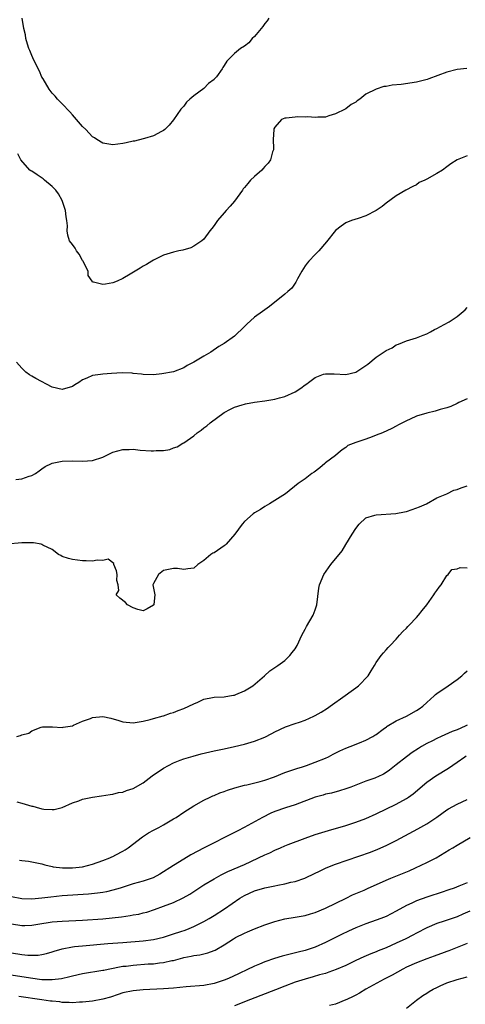
# Model space of a CAD drawing. Units: inches. Extents: x 2532000 to 2535000, y 1539000 to 1542000.
# Drawn here: x 2532739 to 2532827, y 1539256 to 1539451 of the extents above; entities that cross this region are included whole.
import ezdxf

# ---------------------------------------------------------------- set-up
doc = ezdxf.new("R2010")
doc.units = ezdxf.units.IN
doc.header["$MEASUREMENT"] = 0
doc.layers.add('LD25321539_2ft', color=43, linetype='Continuous')

msp = doc.modelspace()

# ---------------------------------------------------------------- linework, layer by layer
at = {"layer": 'LD25321539_2ft'}
for points, elevation in [([(2532787.82, 1539451), (2532787.49, 1539450.51), (2532787, 1539450), (2532786.61, 1539449.39), (2532786.27, 1539449), (2532785, 1539447.38), (2532784.55, 1539447), (2532783.85, 1539446.15), (2532783, 1539445.5), (2532782.22, 1539445), (2532781, 1539444.04), (2532779.49, 1539442.51), (2532779, 1539441.64), (2532778.73, 1539441.27), (2532778.61, 1539441), (2532777.45, 1539439.45), (2532777.1, 1539439), (2532777, 1539438.9), (2532775.92, 1539438.08), (2532775, 1539437.14), (2532773, 1539435.67), (2532772.2, 1539435), (2532771.58, 1539434.42), (2532771, 1539433.64), (2532770.69, 1539433.31), (2532770.44, 1539433), (2532769, 1539430.95), (2532768.11, 1539429.89), (2532767.27, 1539429), (2532767, 1539428.79), (2532766.6, 1539428.6), (2532765, 1539427.75), (2532763.22, 1539427.22), (2532763, 1539427.14), (2532761.27, 1539426.73), (2532761, 1539426.69), (2532759.65, 1539426.35), (2532759, 1539426.22), (2532757, 1539425.95), (2532755.84, 1539426.16), (2532755, 1539426.28), (2532753.84, 1539427), (2532753.36, 1539427.36), (2532753, 1539427.58), (2532751.64, 1539429), (2532751, 1539429.62), (2532749.8, 1539431), (2532749.45, 1539431.45), (2532749, 1539431.92), (2532748.5, 1539432.5), (2532747, 1539434.08), (2532746.09, 1539435), (2532745.59, 1539435.59), (2532745, 1539436.21), (2532744.44, 1539437), (2532743.22, 1539439), (2532743, 1539439.39), (2532742.54, 1539440.54), (2532741.55, 1539442.45), (2532741.21, 1539443.21), (2532741, 1539443.63), (2532740.62, 1539444.62), (2532740.43, 1539445), (2532740.13, 1539445.87), (2532739.8, 1539447), (2532739.72, 1539447.72), (2532739.43, 1539449), (2532739.07, 1539451)], 8554), ([(2532826.93, 1539441.07), (2532825, 1539440.87), (2532823, 1539440.35), (2532819.42, 1539439), (2532819.11, 1539438.89), (2532817.52, 1539438.48), (2532817, 1539438.37), (2532813.93, 1539437.93), (2532812.2, 1539437.8), (2532811, 1539437.53), (2532810.52, 1539437.48), (2532809, 1539436.99), (2532807, 1539436), (2532805.78, 1539435), (2532805.29, 1539434.71), (2532805, 1539434.43), (2532804.07, 1539433.93), (2532803, 1539433.07), (2532802.87, 1539433), (2532801, 1539432.12), (2532799.7, 1539431.7), (2532799, 1539431.46), (2532797.47, 1539431.47), (2532797, 1539431.37), (2532795.53, 1539431.53), (2532795, 1539431.47), (2532793.49, 1539431.49), (2532793, 1539431.47), (2532791.26, 1539431.26), (2532791, 1539431.27), (2532790.33, 1539431), (2532789, 1539429.48), (2532788.83, 1539429.17), (2532788.78, 1539429), (2532788.7, 1539427), (2532788.74, 1539425.26), (2532788.73, 1539425), (2532788.57, 1539424.57), (2532788.14, 1539423), (2532787.68, 1539422.32), (2532787, 1539421.69), (2532786.71, 1539421.29), (2532786.41, 1539421), (2532785, 1539419.74), (2532784.21, 1539419), (2532783.64, 1539418.36), (2532783, 1539417.54), (2532782.74, 1539417.26), (2532782.59, 1539417), (2532781, 1539414.86), (2532780.16, 1539413.84), (2532779.39, 1539413), (2532779, 1539412.51), (2532777.65, 1539411), (2532777.4, 1539410.6), (2532777, 1539410.03), (2532776.56, 1539409.44), (2532776.18, 1539409), (2532775, 1539407.34), (2532774.57, 1539407), (2532773, 1539405.91), (2532772.38, 1539405.62), (2532770.84, 1539405.16), (2532770.05, 1539405), (2532769, 1539404.75), (2532767, 1539404.15), (2532765, 1539403.2), (2532764.67, 1539403), (2532763.68, 1539402.32), (2532763, 1539401.98), (2532762.41, 1539401.59), (2532760.43, 1539400.43), (2532759, 1539399.53), (2532757.83, 1539399), (2532757, 1539398.71), (2532755.55, 1539398.45), (2532755, 1539398.34), (2532753.16, 1539398.84), (2532753, 1539398.8), (2532752.9, 1539399), (2532752.15, 1539400.15), (2532752.13, 1539401), (2532751.06, 1539403.06), (2532751, 1539403.12), (2532750.36, 1539404.36), (2532749.84, 1539405), (2532749.57, 1539405.57), (2532749, 1539406.26), (2532748.45, 1539407), (2532748.13, 1539408.13), (2532747.95, 1539409), (2532748.01, 1539409.99), (2532747.91, 1539411), (2532747.75, 1539411.75), (2532747.67, 1539413), (2532746.97, 1539415), (2532746.26, 1539416.26), (2532745.72, 1539417), (2532745, 1539417.75), (2532743.51, 1539419), (2532743.26, 1539419.26), (2532742.05, 1539420.05), (2532741, 1539420.77), (2532740.83, 1539420.83), (2532740.59, 1539421), (2532738.82, 1539423), (2532738.2, 1539424.2)], 8556), ([(2532827, 1539423.8), (2532825, 1539423.01), (2532823.77, 1539422.23), (2532823, 1539421.62), (2532822.15, 1539421), (2532821, 1539420.28), (2532819, 1539419.16), (2532818.66, 1539419), (2532817.5, 1539418.5), (2532817, 1539418.09), (2532816.26, 1539417.74), (2532814.89, 1539417), (2532813, 1539415.88), (2532811, 1539414.43), (2532810.2, 1539413.8), (2532809, 1539412.98), (2532807, 1539411.94), (2532805.44, 1539411.44), (2532804.13, 1539411), (2532803, 1539410.55), (2532802.1, 1539409.9), (2532801, 1539409.02), (2532799.22, 1539406.78), (2532797.67, 1539405), (2532797, 1539404.3), (2532795.71, 1539403), (2532795.42, 1539402.58), (2532795, 1539402.07), (2532794.34, 1539401), (2532793.48, 1539399.48), (2532793.16, 1539398.84), (2532793, 1539398.65), (2532792.36, 1539397.64), (2532791.6, 1539397), (2532791, 1539396.48), (2532787.97, 1539394.03), (2532787, 1539393.37), (2532786.54, 1539393), (2532785, 1539391.91), (2532783.5, 1539390.5), (2532783, 1539390.06), (2532781, 1539388.13), (2532779, 1539386.71), (2532777.93, 1539386.07), (2532776.34, 1539385), (2532775, 1539384.22), (2532773, 1539382.98), (2532771.68, 1539382.32), (2532771, 1539381.91), (2532769, 1539381.12), (2532766.67, 1539380.67), (2532765, 1539380.53), (2532763, 1539380.56), (2532762.65, 1539380.65), (2532761, 1539380.78), (2532760.82, 1539380.82), (2532758.87, 1539380.87), (2532756.76, 1539380.76), (2532755, 1539380.65), (2532754.58, 1539380.58), (2532753, 1539380.4), (2532751.85, 1539379.85), (2532751, 1539379.51), (2532750.26, 1539379), (2532749.47, 1539378.53), (2532749, 1539378.18), (2532747, 1539377.58), (2532745, 1539378.03), (2532741.76, 1539379.76), (2532741, 1539380.23), (2532740.51, 1539380.51), (2532739.84, 1539381), (2532739, 1539381.79), (2532737.94, 1539383)], 8558), ([(2532737.81, 1539359.81), (2532739, 1539359.94), (2532740.48, 1539360.48), (2532741, 1539360.61), (2532741.7, 1539361), (2532742.46, 1539361.54), (2532743, 1539361.94), (2532743.64, 1539362.36), (2532744.91, 1539363), (2532745, 1539363.04), (2532747, 1539363.44), (2532749, 1539363.48), (2532751, 1539363.41), (2532753, 1539363.57), (2532755, 1539364.22), (2532756.58, 1539365), (2532757, 1539365.18), (2532759, 1539365.76), (2532760.24, 1539365.76), (2532761, 1539365.77), (2532762.39, 1539365.61), (2532764.54, 1539365.46), (2532765, 1539365.46), (2532765.53, 1539365.53), (2532767, 1539365.56), (2532768.26, 1539365.74), (2532769, 1539366.04), (2532769.71, 1539366.29), (2532770.85, 1539367), (2532771, 1539367.07), (2532773, 1539368.43), (2532773.64, 1539369), (2532774.44, 1539369.56), (2532775, 1539369.99), (2532775.58, 1539370.42), (2532776.24, 1539371), (2532779, 1539373.04), (2532780.26, 1539373.74), (2532781, 1539374.1), (2532782.55, 1539374.55), (2532783, 1539374.73), (2532783.21, 1539374.79), (2532785, 1539375.07), (2532787, 1539375.35), (2532789, 1539375.67), (2532789.94, 1539375.94), (2532791, 1539376.2), (2532793, 1539377.17), (2532794.15, 1539377.85), (2532795, 1539378.54), (2532795.31, 1539378.69), (2532795.66, 1539379), (2532797, 1539379.97), (2532798.6, 1539380.6), (2532799, 1539380.73), (2532800.71, 1539380.71), (2532803, 1539380.59), (2532805, 1539381.05), (2532807.39, 1539382.61), (2532809, 1539384.01), (2532810.82, 1539385.18), (2532811, 1539385.31), (2532812.16, 1539385.84), (2532813, 1539386.4), (2532813.45, 1539386.55), (2532815, 1539387.22), (2532817, 1539387.83), (2532818.32, 1539388.32), (2532819, 1539388.6), (2532819.76, 1539389), (2532820.55, 1539389.45), (2532821, 1539389.64), (2532822.43, 1539390.43), (2532823.42, 1539391), (2532825, 1539392.04), (2532826.22, 1539393), (2532826.62, 1539393.38), (2532827, 1539393.79)], 8560), ([(2532827, 1539375.74), (2532825.35, 1539375), (2532825, 1539374.82), (2532823.76, 1539374.24), (2532823, 1539373.98), (2532821.65, 1539373.65), (2532820.67, 1539373.33), (2532819, 1539372.95), (2532817, 1539372.34), (2532815.73, 1539371.73), (2532815, 1539371.42), (2532813.41, 1539370.59), (2532813, 1539370.34), (2532812.09, 1539369.91), (2532810.29, 1539369), (2532809, 1539368.55), (2532808.26, 1539368.26), (2532807, 1539367.81), (2532805.17, 1539367.17), (2532805, 1539367.13), (2532803.45, 1539366.55), (2532803, 1539366.16), (2532802.31, 1539365.69), (2532801.53, 1539365), (2532801, 1539364.56), (2532799, 1539363.09), (2532798.86, 1539363), (2532797.86, 1539362.14), (2532796.76, 1539361.24), (2532796.34, 1539361), (2532795, 1539359.92), (2532793.58, 1539359), (2532791.11, 1539357), (2532789, 1539355.68), (2532787.94, 1539355), (2532787, 1539354.45), (2532786.14, 1539353.86), (2532785, 1539353.2), (2532784.73, 1539353), (2532783, 1539351.5), (2532782.54, 1539351), (2532781.09, 1539349), (2532779.36, 1539347), (2532779.17, 1539346.83), (2532779, 1539346.69), (2532777, 1539345.31), (2532776.77, 1539345.23), (2532776.39, 1539345), (2532775, 1539343.77), (2532773.79, 1539343), (2532773, 1539342.29), (2532771.84, 1539342.16), (2532771, 1539341.98), (2532769.76, 1539342.24), (2532769, 1539342.22), (2532767, 1539341.79), (2532766.01, 1539341), (2532765, 1539339.27), (2532764.88, 1539339), (2532765.31, 1539337), (2532765.09, 1539335.09), (2532765.07, 1539335), (2532765, 1539334.93), (2532763.77, 1539334.23), (2532763, 1539333.83), (2532761.91, 1539334.09), (2532761, 1539334.44), (2532759.89, 1539335), (2532759.49, 1539335.49), (2532758.36, 1539336.36), (2532757.67, 1539337), (2532758.15, 1539337.85), (2532758.02, 1539339), (2532757.81, 1539339.81), (2532757.87, 1539341), (2532757.74, 1539341.74), (2532757.2, 1539343), (2532757.21, 1539343.21), (2532756.05, 1539344.05), (2532755, 1539343.78), (2532753.88, 1539343.88), (2532753, 1539343.64), (2532751.75, 1539343.75), (2532751, 1539343.71), (2532749, 1539343.98), (2532748.21, 1539344.21), (2532747, 1539344.6), (2532746.75, 1539344.75), (2532746.24, 1539345), (2532745, 1539345.94), (2532743.16, 1539346.84), (2532743, 1539346.95), (2532742.81, 1539347), (2532741.31, 1539347.31), (2532741, 1539347.28), (2532739.31, 1539347.31), (2532739, 1539347.27), (2532736.05, 1539347)], 8562), ([(2532738.01, 1539309), (2532738.78, 1539309.22), (2532739, 1539309.33), (2532740.38, 1539309.62), (2532741, 1539310.09), (2532742.85, 1539310.85), (2532743.1, 1539310.9), (2532745, 1539310.87), (2532745.1, 1539310.9), (2532747, 1539310.75), (2532747.17, 1539310.83), (2532749, 1539311.13), (2532749.21, 1539311.21), (2532751, 1539311.99), (2532752.56, 1539312.56), (2532753, 1539312.74), (2532755, 1539312.92), (2532756.6, 1539312.6), (2532758.16, 1539312.16), (2532759, 1539311.9), (2532761, 1539311.7), (2532761.82, 1539311.82), (2532763, 1539312.03), (2532764.37, 1539312.37), (2532765, 1539312.58), (2532766.93, 1539313.07), (2532767, 1539313.08), (2532768.41, 1539313.59), (2532769, 1539313.71), (2532769.9, 1539314.1), (2532771, 1539314.5), (2532772.04, 1539315), (2532773, 1539315.48), (2532773.81, 1539315.81), (2532775, 1539316.34), (2532776.67, 1539316.67), (2532777, 1539316.74), (2532779, 1539316.85), (2532780.05, 1539317), (2532780.86, 1539317.14), (2532781, 1539317.17), (2532781.32, 1539317.32), (2532783, 1539318), (2532784.65, 1539319), (2532786.93, 1539321), (2532788, 1539322), (2532789, 1539322.6), (2532789.22, 1539322.78), (2532789.61, 1539323), (2532791, 1539324.02), (2532791.96, 1539325), (2532792.43, 1539325.57), (2532793, 1539326.33), (2532793.38, 1539327), (2532794.35, 1539329), (2532795, 1539330.2), (2532795.27, 1539330.73), (2532796.59, 1539333), (2532797, 1539334.06), (2532797.32, 1539335), (2532797.67, 1539338.33), (2532797.8, 1539339), (2532798.69, 1539341), (2532800.08, 1539343), (2532802.27, 1539345.73), (2532803.04, 1539346.96), (2532804.27, 1539349), (2532805, 1539350.12), (2532805.68, 1539351), (2532807, 1539352.22), (2532808.75, 1539352.75), (2532809, 1539352.85), (2532812.9, 1539353.1), (2532814.6, 1539353.4), (2532815, 1539353.51), (2532816.12, 1539353.88), (2532817.57, 1539354.43), (2532818.97, 1539355), (2532821, 1539356.17), (2532822.98, 1539357), (2532824.33, 1539357.67), (2532825, 1539357.86), (2532825.83, 1539358.18), (2532827, 1539358.53)], 8564), ([(2532738.05, 1539296.05), (2532739, 1539295.8), (2532741, 1539295.22), (2532741.19, 1539295.19), (2532741.84, 1539295), (2532743, 1539294.69), (2532743.37, 1539294.63), (2532745, 1539294.53), (2532745.42, 1539294.58), (2532747, 1539294.97), (2532749, 1539295.86), (2532750.3, 1539296.3), (2532751, 1539296.57), (2532753, 1539297), (2532754.74, 1539297.26), (2532756.45, 1539297.54), (2532757, 1539297.58), (2532758.1, 1539297.9), (2532759, 1539298), (2532759.68, 1539298.32), (2532761, 1539298.73), (2532763, 1539299.86), (2532764.8, 1539301.2), (2532767, 1539302.72), (2532769, 1539303.79), (2532770.29, 1539304.29), (2532771, 1539304.58), (2532772.87, 1539305.13), (2532774.46, 1539305.54), (2532777, 1539306.14), (2532779, 1539306.58), (2532781.01, 1539307), (2532783, 1539307.47), (2532785, 1539308.05), (2532787, 1539308.84), (2532788.43, 1539309.57), (2532789, 1539309.88), (2532791.1, 1539310.9), (2532793, 1539311.58), (2532793.85, 1539311.85), (2532795, 1539312.24), (2532796.73, 1539313), (2532797, 1539313.14), (2532798.18, 1539313.82), (2532799.4, 1539314.6), (2532799.93, 1539315), (2532802.89, 1539317.11), (2532804.07, 1539317.93), (2532805, 1539318.63), (2532805.53, 1539319), (2532807.46, 1539321), (2532808.01, 1539321.99), (2532808.69, 1539323), (2532809, 1539323.6), (2532810, 1539325), (2532810.45, 1539325.55), (2532811, 1539326.12), (2532811.4, 1539326.6), (2532811.81, 1539327), (2532813, 1539328.25), (2532813.66, 1539329), (2532814.26, 1539329.74), (2532815, 1539330.4), (2532815.27, 1539330.73), (2532815.56, 1539331), (2532817, 1539332.53), (2532817.39, 1539333), (2532818.1, 1539333.9), (2532819.01, 1539335), (2532820.44, 1539337), (2532820.64, 1539337.36), (2532821, 1539337.84), (2532821.47, 1539338.53), (2532821.86, 1539339), (2532823, 1539340.83), (2532823.22, 1539341), (2532823.97, 1539342.03), (2532825, 1539342.13), (2532825.6, 1539342.4), (2532827, 1539342.31)], 8566), ([(2532738.56, 1539284.56), (2532739, 1539284.45), (2532740.33, 1539284.32), (2532741, 1539284.2), (2532743, 1539283.78), (2532743.59, 1539283.59), (2532745, 1539283.3), (2532745.24, 1539283.24), (2532747.03, 1539283.03), (2532749, 1539283.01), (2532751, 1539283.25), (2532753, 1539283.75), (2532755, 1539284.45), (2532756.38, 1539285), (2532756.79, 1539285.21), (2532757, 1539285.29), (2532757.6, 1539285.6), (2532759, 1539286.32), (2532759.43, 1539286.57), (2532760.04, 1539287), (2532762.84, 1539289.16), (2532764.05, 1539289.95), (2532765, 1539290.46), (2532766.07, 1539291), (2532767, 1539291.52), (2532769, 1539292.7), (2532769.5, 1539293), (2532771, 1539294.02), (2532773, 1539295.27), (2532775, 1539296.4), (2532776.24, 1539297), (2532776.76, 1539297.24), (2532777, 1539297.33), (2532778.16, 1539297.84), (2532779, 1539298.11), (2532779.62, 1539298.38), (2532781.13, 1539298.87), (2532783, 1539299.36), (2532783.46, 1539299.46), (2532786.11, 1539300.11), (2532787, 1539300.36), (2532788.94, 1539301), (2532791, 1539301.84), (2532793.33, 1539302.67), (2532794.49, 1539303), (2532795.24, 1539303.24), (2532797, 1539303.89), (2532799, 1539304.73), (2532799.59, 1539305), (2532800.51, 1539305.49), (2532801.84, 1539306.16), (2532803, 1539306.68), (2532803.89, 1539307), (2532805.75, 1539307.75), (2532807, 1539308.24), (2532808.37, 1539309), (2532808.74, 1539309.26), (2532809, 1539309.4), (2532810.43, 1539310.43), (2532811.08, 1539310.92), (2532811.21, 1539311), (2532813, 1539312.06), (2532815, 1539313.02), (2532817, 1539314.15), (2532817.52, 1539314.48), (2532818.26, 1539315), (2532819, 1539315.71), (2532820.51, 1539317), (2532820.72, 1539317.28), (2532821, 1539317.49), (2532823.27, 1539319), (2532825, 1539320.24), (2532825.94, 1539321), (2532826.47, 1539321.53), (2532827, 1539322)], 8568), ([(2532827, 1539311.24), (2532826.57, 1539311), (2532825, 1539310.29), (2532824.04, 1539309.96), (2532821.86, 1539309), (2532821, 1539308.6), (2532820.15, 1539308.15), (2532819, 1539307.58), (2532817.97, 1539307), (2532817.36, 1539306.64), (2532816.15, 1539305.85), (2532814.99, 1539305), (2532813, 1539303.38), (2532811.65, 1539302.35), (2532811, 1539301.89), (2532810.44, 1539301.56), (2532809.32, 1539301), (2532809, 1539300.85), (2532808.76, 1539300.76), (2532807, 1539300.14), (2532805, 1539299.39), (2532804.02, 1539299), (2532803, 1539298.63), (2532801.77, 1539298.23), (2532800.19, 1539297.81), (2532799, 1539297.56), (2532798.58, 1539297.42), (2532797, 1539296.99), (2532793, 1539295.47), (2532791.1, 1539294.9), (2532789, 1539294.14), (2532788.2, 1539293.8), (2532786.59, 1539293), (2532782.93, 1539291), (2532781.67, 1539290.33), (2532781, 1539290), (2532779.07, 1539289), (2532777, 1539287.99), (2532775.02, 1539286.98), (2532772.43, 1539285.57), (2532770.19, 1539284.19), (2532769, 1539283.5), (2532766.25, 1539281.75), (2532764.95, 1539281.05), (2532763, 1539280.41), (2532761, 1539279.83), (2532758.46, 1539279), (2532757, 1539278.59), (2532755.72, 1539278.28), (2532755, 1539278.17), (2532753.99, 1539278.01), (2532752.18, 1539277.82), (2532747, 1539277.46), (2532744.77, 1539277.23), (2532742.99, 1539277), (2532741, 1539276.85), (2532739, 1539276.92), (2532737, 1539277.28)], 8570), ([(2532737, 1539271.93), (2532739, 1539271.59), (2532739.6, 1539271.6), (2532741, 1539271.69), (2532741.81, 1539271.81), (2532743, 1539272.03), (2532744.2, 1539272.2), (2532745, 1539272.33), (2532747, 1539272.49), (2532751, 1539272.7), (2532755, 1539272.97), (2532756.87, 1539273.13), (2532758.68, 1539273.32), (2532760.43, 1539273.57), (2532761, 1539273.7), (2532762.11, 1539273.89), (2532763, 1539274.12), (2532763.72, 1539274.28), (2532765.23, 1539274.77), (2532767, 1539275.41), (2532769, 1539276.19), (2532770.91, 1539277.09), (2532772.2, 1539277.8), (2532775, 1539279.65), (2532777, 1539280.87), (2532778.39, 1539281.61), (2532779.71, 1539282.29), (2532783, 1539283.7), (2532784.29, 1539284.29), (2532785.8, 1539285), (2532787, 1539285.59), (2532787.98, 1539286.02), (2532789, 1539286.54), (2532790.11, 1539287), (2532791, 1539287.39), (2532791.66, 1539287.66), (2532795, 1539288.92), (2532797, 1539289.62), (2532799.57, 1539290.43), (2532803, 1539291.42), (2532805, 1539292.03), (2532807, 1539292.8), (2532809, 1539293.71), (2532813, 1539295.63), (2532815, 1539296.73), (2532815.41, 1539297), (2532816.34, 1539297.66), (2532819, 1539299.93), (2532820.79, 1539301.21), (2532823.28, 1539302.72), (2532825, 1539303.9), (2532826.51, 1539305), (2532826.81, 1539305.19)], 8572), ([(2532737, 1539266.2), (2532739, 1539265.89), (2532740.23, 1539265.77), (2532741, 1539265.76), (2532742.22, 1539265.78), (2532743, 1539265.9), (2532743.92, 1539266.08), (2532745, 1539266.4), (2532745.44, 1539266.56), (2532747, 1539267.03), (2532749, 1539267.42), (2532749.45, 1539267.45), (2532751, 1539267.63), (2532756.03, 1539268.03), (2532759, 1539268.29), (2532763, 1539268.62), (2532765, 1539268.87), (2532767, 1539269.34), (2532769, 1539269.96), (2532770.43, 1539270.43), (2532771.3, 1539270.7), (2532772.07, 1539271), (2532773, 1539271.39), (2532773.82, 1539271.82), (2532775, 1539272.4), (2532776.03, 1539273), (2532777, 1539273.6), (2532779.06, 1539274.94), (2532782.07, 1539277), (2532783, 1539277.56), (2532785, 1539278.46), (2532787.05, 1539279.05), (2532789, 1539279.46), (2532789.6, 1539279.6), (2532791, 1539279.87), (2532792.16, 1539280.16), (2532793, 1539280.34), (2532794.94, 1539281), (2532797, 1539281.96), (2532797.68, 1539282.32), (2532799.11, 1539283), (2532801, 1539283.75), (2532807.87, 1539286.13), (2532809.32, 1539286.68), (2532811, 1539287.41), (2532813, 1539288.43), (2532817.26, 1539290.74), (2532819, 1539291.72), (2532820.98, 1539293.02), (2532823, 1539294.52), (2532823.3, 1539294.7), (2532825, 1539295.64), (2532827, 1539296.54)], 8574), ([(2532733, 1539262.46), (2532740.75, 1539261.25), (2532743, 1539260.96), (2532745, 1539260.91), (2532746.86, 1539261.14), (2532748.49, 1539261.51), (2532749, 1539261.68), (2532751, 1539262.12), (2532755, 1539262.76), (2532755.19, 1539262.81), (2532756.09, 1539263), (2532759, 1539263.55), (2532759.61, 1539263.61), (2532761, 1539263.79), (2532764.01, 1539264.01), (2532765, 1539264.07), (2532766.24, 1539264.24), (2532767, 1539264.3), (2532768.68, 1539264.68), (2532769, 1539264.73), (2532770.8, 1539265.2), (2532771, 1539265.27), (2532772.47, 1539265.54), (2532773, 1539265.67), (2532774.17, 1539265.83), (2532775, 1539266.01), (2532775.79, 1539266.21), (2532777, 1539266.66), (2532777.23, 1539266.77), (2532779, 1539267.81), (2532780.81, 1539269), (2532781, 1539269.12), (2532781.25, 1539269.25), (2532783, 1539270.13), (2532783.63, 1539270.37), (2532785, 1539270.94), (2532787, 1539271.73), (2532789, 1539272.44), (2532791, 1539272.94), (2532793, 1539273.26), (2532795, 1539273.62), (2532796.07, 1539273.93), (2532797, 1539274.22), (2532799, 1539275.04), (2532803.08, 1539277), (2532804.35, 1539277.65), (2532806.63, 1539278.63), (2532807.43, 1539279), (2532810.26, 1539280.26), (2532811, 1539280.61), (2532811.94, 1539281), (2532815.55, 1539282.45), (2532816.81, 1539283), (2532819, 1539284.05), (2532820.84, 1539285), (2532823.45, 1539286.55), (2532824.16, 1539287), (2532825, 1539287.51), (2532827.6, 1539289)], 8576), ([(2532827, 1539280.05), (2532825.37, 1539279.37), (2532824.44, 1539279), (2532823.35, 1539278.65), (2532823, 1539278.51), (2532822.28, 1539278.28), (2532819, 1539277.24), (2532817, 1539276.52), (2532816.04, 1539276.04), (2532815, 1539275.56), (2532813, 1539274.44), (2532811, 1539273.43), (2532809.94, 1539273), (2532809, 1539272.66), (2532807, 1539271.97), (2532805, 1539271.17), (2532803.53, 1539270.47), (2532802.18, 1539269.82), (2532799, 1539268.23), (2532797, 1539267.32), (2532795, 1539266.67), (2532793.63, 1539266.37), (2532792.03, 1539265.97), (2532790.46, 1539265.54), (2532788.93, 1539265.07), (2532787, 1539264.42), (2532786, 1539264), (2532785, 1539263.61), (2532780.54, 1539261.46), (2532779.52, 1539261), (2532779, 1539260.79), (2532777, 1539260.13), (2532775, 1539259.76), (2532771.48, 1539259.48), (2532769, 1539259.25), (2532767, 1539259.11), (2532763, 1539258.89), (2532761, 1539258.71), (2532759, 1539258.28), (2532758.05, 1539257.95), (2532756.52, 1539257.48), (2532755, 1539257.05), (2532753, 1539256.67), (2532751, 1539256.44), (2532750.43, 1539256.43), (2532749, 1539256.33), (2532748.4, 1539256.4), (2532747, 1539256.41), (2532746.5, 1539256.5), (2532745, 1539256.63), (2532744.68, 1539256.68), (2532743, 1539256.91), (2532738.44, 1539257.56)], 8578), ([(2532827.54, 1539274.46), (2532826.16, 1539273.84), (2532825, 1539273.36), (2532822.48, 1539272.48), (2532821, 1539272.01), (2532819, 1539271.17), (2532817, 1539270.11), (2532816.28, 1539269.72), (2532814.85, 1539269), (2532813, 1539268.12), (2532811, 1539267.19), (2532809.42, 1539266.58), (2532809, 1539266.4), (2532807.97, 1539266.03), (2532806.56, 1539265.44), (2532805, 1539264.7), (2532803, 1539263.71), (2532801.1, 1539262.9), (2532799.64, 1539262.36), (2532799, 1539262.16), (2532797.84, 1539261.84), (2532796.56, 1539261.44), (2532794.97, 1539261.03), (2532793, 1539260.4), (2532791, 1539259.63), (2532789.12, 1539258.88), (2532784.21, 1539257), (2532781, 1539255.73)], 8580), ([(2532827, 1539268.04), (2532825, 1539267.24), (2532823.38, 1539266.62), (2532823, 1539266.5), (2532821.93, 1539266.07), (2532821, 1539265.78), (2532820.45, 1539265.55), (2532819, 1539265.01), (2532817, 1539264.25), (2532815, 1539263.37), (2532814.26, 1539263), (2532812.17, 1539261.83), (2532811, 1539261.2), (2532810.58, 1539261), (2532806.95, 1539259), (2532805.75, 1539258.25), (2532805, 1539257.83), (2532804.45, 1539257.55), (2532803.21, 1539257), (2532803, 1539256.89), (2532801, 1539256.09), (2532799.79, 1539255.79)], 8582), ([(2532815, 1539255.28), (2532817, 1539256.86), (2532818.24, 1539257.76), (2532819, 1539258.26), (2532819.46, 1539258.54), (2532820.26, 1539259), (2532821, 1539259.39), (2532821.68, 1539259.68), (2532823, 1539260.31), (2532825, 1539260.93), (2532827, 1539261.47)], 8584)]:
    msp.add_lwpolyline(points, dxfattribs=dict(at, elevation=elevation))

doc.saveas('drawing.dxf')
